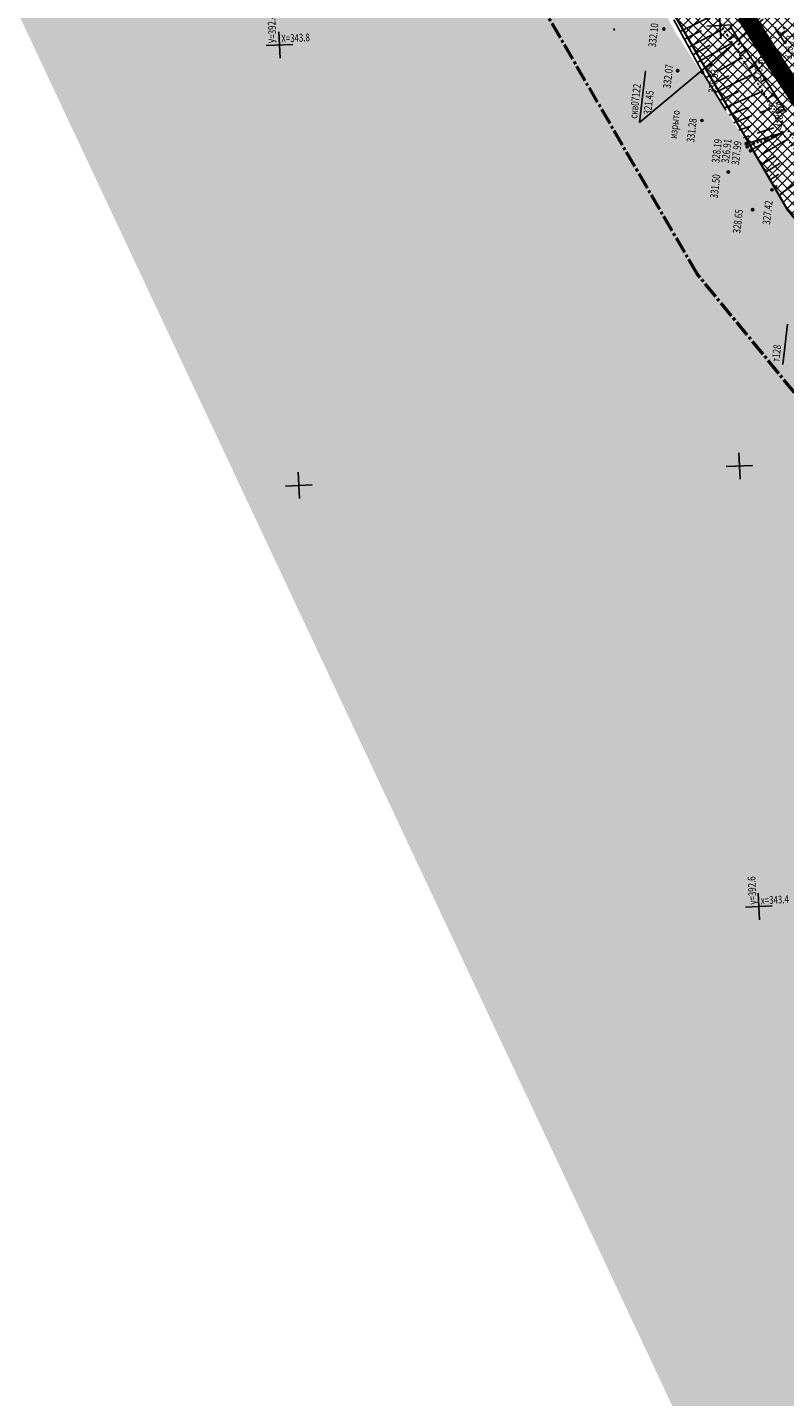
# Model space of a CAD drawing. Units: millimetres. Extents: x 81860 to 209966, y 753060 to 879847.
# Drawn here: x 181894 to 182237, y 838569 to 839190 of the extents above; entities that cross this region are included whole.
import ezdxf

# ---------------------------------------------------------------- set-up
doc = ezdxf.new("R2010")
doc.units = ezdxf.units.MM
for name, pattern in [('CENTER2', [1.125, 0.75, -0.125, 0.125, -0.125]), ('CONTI', [0]), ('STROT', [1.7, 0.5, -1.2])]:
    doc.linetypes.add(name, pattern=pattern)
for name, color, linetype in [('Готовые.Километры и пикеты', 7, 'Continuous'), ('Граница территории ППТ', 7, 'Continuous'), ('заливка покрытия', 253, 'Continuous'), ('Зона ЛО', 7, 'Continuous'), ('Ось трассы', 7, 'Continuous'), ('ПОДЛОЖКА', 254, 'Continuous')]:
    doc.layers.add(name, color=color, linetype=linetype)
doc.styles.add('SHRFT', font='TXT', dxfattribs={"width": 0.75})

# ---------------------------------------------------------------- blocks, each defined once
blk = doc.blocks.new('BLOCK_2_14_0_16711680')
at = {"layer": 'Готовые.Километры и пикеты', "color": 0, "const_width": 2}
blk.add_lwpolyline([(0, -20), (0, 20)], dxfattribs=at)
blk = doc.blocks.new('BL_333')
at = {"color": 0}
for p, q in [((-3, 0), (3, 0)), ((0, -3), (0, 3))]:
    blk.add_line(p, q, dxfattribs=at)

msp = doc.modelspace()

# ---------------------------------------------------------------- hatches: boundary and pattern name
h = msp.add_hatch()
h.set_pattern_fill('DOTS', color=1, scale=3)
h.paths.add_polyline_path([(187464.64, 844012.94), (187218.36, 844077.78), (187199.97, 843963.81), (187180.83, 843872.54), (187148.73, 843775.04), (187116.7, 843703.37), (187073.43, 843625.06), (187004.71, 843515), (186915.77, 843371.77), (186807.17, 843202.42), (186760.85, 843117.66), (186701.58, 843032.68), (186614.53, 842896.46), (186590.58, 842853.65), (186578.44, 842830.32), (186542.56, 842777.5), (186481.93, 842697.24), (186432, 842638.79), (186369.01, 842576.08), (186300.57, 842520.45), (186240.13, 842478.19), (186173.37, 842438.09), (186105.11, 842405.18), (186012.1, 842369.07), (185919.15, 842339.73), (185793.91, 842305.32), (185652.44, 842263.66), (185492.62, 842217.58), (185316.28, 842166.96), (185218.03, 842137.71), (185140.13, 842125.33), (185076.16, 842125.67), (185008.56, 842133.02), (184921.38, 842152.13), (184833.45, 842184.73), (184808.71, 842196.03), (184779.2, 842209.52), (184643.42, 842300.42), (184582.22, 842334.79), (184538.19, 842355.55), (184468.84, 842379.72), (184411.73, 842395.3), (184353.78, 842405.48), (184297.52, 842407.1), (184239.81, 842403.91), (184155.05, 842394.06), (184081.48, 842381.91), (183983.67, 842363.2), (183835.9, 842330.36), (183761.83, 842312.39), (183686.42, 842288.79), (183621.79, 842266.29), (183560.12, 842239.04), (183511.37, 842213.9), (183442.57, 842173.99), (183387.08, 842135.68), (183347.97, 842105.66), (183310.39, 842073.81), (183260.51, 842026.36), (183233.97, 841998.17), (183195.08, 841943.06), (183187.34, 841933.14), (183172.95, 841920.38), (183135.42, 841892.23), (183059.66, 841806.93), (182975.62, 841720.48), (182962.6, 841709.07), (182928.47, 841672.35), (182877.14, 841616.88), (182811.1, 841534.88), (182670.8, 841395.1), (182600, 841321.23), (182595.29, 841304.4), (182564.28, 841270.43), (182553.19, 841267.81), (182521.99, 841236.05), (182522.05, 841235.99), (182497.31, 841202.7), (182373.96, 841066.4), (182345.96, 841035.74), (182326.04, 841010.31), (182301.91, 840977.27), (182282.31, 840948.3), (182263.17, 840918.66), (182235.41, 840878.7), (182214.68, 840842.58), (182205.07, 840823.24), (182198.77, 840813.89), (182137.8, 840682.47), (182074.87, 840526.28), (182064.57, 840496.51), (182062.05, 840486.47), (182025.68, 840376.94), (182019.31, 840302.18), (182006.49, 840216.47), (182005.68, 840186.2), (182005.2, 840156.21), (182004.83, 840133.66), (181999.09, 840116.91), (181996.48, 840099.07), (181996, 840060.27), (181998.77, 839984.89), (182002.8, 839973.19), (182004.68, 839936.66), (182005.64, 839919.08), (182012.78, 839864.85), (182020.5, 839833.98), (182022.42, 839795.52), (182030.81, 839745.68), (182051.92, 839663.31), (182077.99, 839580.17), (182092.21, 839540.94), (182100.21, 839520.28), (182122.3, 839498.86), (182139.67, 839446.29), (182172.43, 839395.67), (182185.23, 839351.79), (182243.77, 839251.37), (182246.59, 839228.13), (182264.24, 839197.3), (182278.43, 839174.9), (182298.11, 839169.81), (182305.65, 839163.72), (182339.86, 839116.22), (182408.28, 839030.58), (182440.3, 839003.8), (182502, 838932.06), (182558, 838852.37), (182592.29, 838823.99), (182613.02, 838794.33), (182641.5, 838766.87), (182670.47, 838735.05), (182695.21, 838707.36), (182725.93, 838650.48), (182730.77, 838645.36), (182739.52, 838634.83), (182751.83, 838623.82), (182768.46, 838603.08), (182786.85, 838578.39), (182787.78, 838576.72), (182793.82, 838569.44), (182807.87, 838549.92), (182866.25, 838500.27), (182879.11, 838482.93), (182898.46, 838450.86), (182903.45, 838440.27), (182928.42, 838417.09), (182953.02, 838391.67), (182956.95, 838388.59), (182967.77, 838387.66), (183004.03, 838347.14), (183022.61, 838304.73), (183043.8, 838269.67), (183111.9, 838190.15), (183154.99, 838148.86), (183157.93, 838142.64), (183160.17, 838131.87), (183170.56, 838117.41), (183210.34, 838060.09), (183273.96, 837964.79), (183281.15, 837961.98), (183295.44, 837948.14), (183306.99, 837945.14), (183310.63, 837932.58), (183316.59, 837886.36), (183376.94, 837779.49), (183389.66, 837750.25), (183419.61, 837677.72), (183450.67, 837607.29), (183459.66, 837580.48), (183476.09, 837547.65), (183504.29, 837456.66), (183672.88, 837460.82), (183378.24, 838961.47), (182544.05, 839823.81), (183833.26, 841766.44), (186271.25, 841835.35)])
h.paths.add_polyline_path([(183441.52, 837535.61), (183427.31, 837572.72), (183397.48, 837651.27), (183357.73, 837736.1), (183299.62, 837852.21), (183252.19, 837927.49), (183205.78, 838005.18), (183112.15, 838130.58), (183062.98, 838188.8), (183021.62, 838230.62), (182995.99, 838262.78), (182995.58, 838263.51), (182979.19, 838281.34), (182959.49, 838302.6), (182884.02, 838361.15), (182806.9, 838452.12), (182746.68, 838535.36), (182690.52, 838594.69), (182428.52, 838871.24), (182287.57, 839034.01), (182245.14, 839099.62), (182238.94, 839107.18), (182227.68, 839126.62), (182187.38, 839188.93), (182154.53, 839252.93), (182120.9, 839311), (182094.7, 839371.05), (182052.97, 839459.44), (182043.39, 839487.89), (182042.34, 839491.06), (182039.08, 839498.54), (182037.21, 839506.55), (182026.26, 839539.6), (181985.39, 839719.99), (181975.72, 839786.42), (181971.61, 839825.28), (181967.8, 839852.37), (181966.97, 839869.07), (181961.84, 839917.52), (181960.28, 839963.59), (181959.08, 840001.22), (181963.85, 840220.08), (181985.2, 840355.59), (182015.55, 840493.36), (182062.52, 840611.26), (182081.69, 840656.95), (182094.85, 840689.38), (182122.4, 840757.16), (182163.92, 840824.84), (182164.17, 840825.25), (182174, 840844.67), (182216.46, 840924.23), (182263.05, 840993.63), (182312.14, 841055.18), (182374.57, 841129.68), (182412.42, 841168.63), (182495.21, 841258.95), (182524.48, 841291.44), (182581.06, 841351.4), (182644.9, 841420.41), (182752.82, 841532.01), (182850.8, 841626.89), (182857.53, 841635.6), (182904.98, 841694.42), (182950.99, 841743.01), (183033.6, 841829.85), (183095.62, 841908.58), (183106.93, 841921.56), (183116.17, 841930.85), (183153.94, 841965.32), (183222.18, 842024.24), (183240.92, 842044.8), (183292.11, 842093.59), (183330.47, 842127.05), (183369.92, 842158.94), (183428.3, 842197.29), (183498.42, 842239.47), (183548.32, 842264.61), (183612.62, 842291.54), (183677.27, 842315.14), (183754.6, 842339.42), (183831.23, 842358.24), (183977.64, 842391.17), (184076.78, 842411.84), (184148.9, 842425.4), (184236.87, 842432.71), (184299.04, 842435.76), (184357.01, 842431.46), (184419.04, 842422.2), (184478.75, 842407.51), (184548.18, 842381.96), (184595.83, 842360.49), (184658.56, 842325.03), (184755.91, 842259.36), (184793.89, 842237.54), (184844.03, 842209.41), (184928.52, 842178.05), (185011.39, 842160.96), (185076.5, 842155.87), (185135.71, 842158.02), (185209.31, 842168.62), (185307.77, 842191.9), (185485.98, 842244.07), (185644.91, 842291.05), (185786.35, 842331.49), (185911.33, 842367.89), (186003.34, 842394.37), (186095.91, 842429.43), (186160.69, 842461.91), (186224.08, 842501.55), (186284.27, 842542.05), (186348.42, 842596.94), (186410.32, 842656.84), (186459, 842713.25), (186513.92, 842794.41), (186549.51, 842850.51), (186563.19, 842867.89), (186593.4, 842910.69), (186677.82, 843047.04), (186730.55, 843134.29), (186783.1, 843215.69), (186889.66, 843387.18), (186980.15, 843530.95), (187048.08, 843640.16), (187090.63, 843718.38), (187119.16, 843784.5), (187151.27, 843881.36), (187172.54, 843971.01), (187189.63, 844082.04), (186753.54, 844206.79), (183542.18, 842735.09), (181203.42, 840658.34), (182810.5, 837236.29), (183473.73, 837436.72)])
at = {"layer": 'Зона ЛО', "lineweight": 9}
h = msp.add_hatch(dxfattribs=at)
h.set_pattern_fill('ANSI37', color=40)
h.paths.add_polyline_path([(183441.52, 837535.61), (183427.31, 837572.72), (183397.48, 837651.27), (183357.73, 837736.1), (183299.62, 837852.21), (183252.19, 837927.49), (183205.78, 838005.18), (183112.15, 838130.58), (183062.98, 838188.8), (183021.62, 838230.62), (182995.99, 838262.78), (182984.69, 838283.05), (182884.02, 838361.15), (182806.9, 838452.12), (182709.09, 838587.32), (182604.75, 838698.43), (182409.7, 838902.38), (182344.41, 838978.64), (182238.94, 839107.18), (182120.9, 839311), (182094.7, 839371.05), (182039.08, 839498.54), (182003.66, 839650.46), (181979.36, 839770.19), (181967.8, 839852.37), (181960.96, 839990.69), (181963.22, 840108.94), (181963.02, 840150.85), (181966.9, 840213.11), (181980.61, 840310.01), (181994.38, 840380.14), (182022.94, 840497.69), (182050.09, 840568.85), (182076.78, 840639.13), (182099.04, 840692.7), (182139.93, 840777.33), (182174, 840844.67), (182216.46, 840924.23), (182263.05, 840993.63), (182312.14, 841055.18), (182374.57, 841129.68), (182412.42, 841168.63), (182495.21, 841258.95), (182524.48, 841291.44), (182581.06, 841351.4), (182644.9, 841420.41), (182752.82, 841532.01), (182850.8, 841626.89), (182857.53, 841635.6), (182904.98, 841694.42), (182950.99, 841743.01), (183033.6, 841829.85), (183095.62, 841908.58), (183106.93, 841921.56), (183116.17, 841930.85), (183153.94, 841965.32), (183222.18, 842024.24), (183240.92, 842044.8), (183292.11, 842093.59), (183330.47, 842127.05), (183369.92, 842158.94), (183428.3, 842197.29), (183498.42, 842239.47), (183548.32, 842264.61), (183612.62, 842291.54), (183677.27, 842315.14), (183754.6, 842339.42), (183831.23, 842358.24), (183977.64, 842391.17), (184076.78, 842411.84), (184148.9, 842425.4), (184236.87, 842432.71), (184299.04, 842435.76), (184357.01, 842431.46), (184419.04, 842422.2), (184478.75, 842407.51), (184548.18, 842381.96), (184595.83, 842360.49), (184658.56, 842325.03), (184755.91, 842259.36), (184793.89, 842237.54), (184844.03, 842209.41), (184928.52, 842178.05), (185011.39, 842160.96), (185076.5, 842155.87), (185135.71, 842158.02), (185209.31, 842168.62), (185307.77, 842191.9), (185485.98, 842244.07), (185644.91, 842291.05), (185786.35, 842331.49), (185911.33, 842367.89), (186003.34, 842394.37), (186095.91, 842429.43), (186160.69, 842461.91), (186224.08, 842501.55), (186284.27, 842542.05), (186348.42, 842596.94), (186410.32, 842656.84), (186459, 842713.25), (186513.92, 842794.41), (186550.26, 842851.69), (186561.8, 842865.92), (186593.4, 842910.69), (186677.82, 843047.04), (186730.55, 843134.29), (186783.1, 843215.69), (186889.66, 843387.18), (186980.15, 843530.95), (187048.08, 843640.16), (187090.63, 843718.38), (187119.16, 843784.5), (187151.27, 843881.36), (187172.54, 843971.01), (187189.63, 844082.04), (187218.36, 844077.78), (187199.97, 843963.81), (187180.83, 843872.54), (187148.73, 843775.04), (187116.7, 843703.37), (187073.43, 843625.06), (187004.71, 843515), (186915.77, 843371.77), (186807.17, 843202.42), (186760.85, 843117.66), (186701.58, 843032.68), (186614.53, 842896.46), (186588.96, 842850.76), (186579.08, 842831.27), (186542.56, 842777.5), (186481.93, 842697.24), (186432, 842638.79), (186369.01, 842576.08), (186300.57, 842520.45), (186240.13, 842478.19), (186173.37, 842438.09), (186105.11, 842405.18), (186012.1, 842369.07), (185919.15, 842339.73), (185793.91, 842305.32), (185652.44, 842263.66), (185492.62, 842217.58), (185316.28, 842166.96), (185218.03, 842137.71), (185140.13, 842125.33), (185076.16, 842125.67), (185008.56, 842133.02), (184921.38, 842152.13), (184833.45, 842184.73), (184779.2, 842209.52), (184643.42, 842300.42), (184582.22, 842334.79), (184538.19, 842355.55), (184468.84, 842379.72), (184411.73, 842395.3), (184353.78, 842405.48), (184297.52, 842407.1), (184239.81, 842403.91), (184155.05, 842394.06), (184081.48, 842381.91), (183983.67, 842363.2), (183835.9, 842330.36), (183761.83, 842312.39), (183686.42, 842288.79), (183621.79, 842266.29), (183560.12, 842239.04), (183511.37, 842213.9), (183442.57, 842173.99), (183387.08, 842135.68), (183347.97, 842105.66), (183310.39, 842073.81), (183260.51, 842026.36), (183233.97, 841998.17), (183195.08, 841943.06), (183187.34, 841933.14), (183172.95, 841920.38), (183135.42, 841892.23), (183059.66, 841806.93), (182975.62, 841720.48), (182962.6, 841709.07), (182928.47, 841672.35), (182877.14, 841616.88), (182811.1, 841534.88), (182670.8, 841395.1), (182600, 841321.23), (182595.29, 841304.4), (182564.28, 841270.43), (182553.19, 841267.81), (182521.74, 841236.29), (182436.21, 841147.44), (182399.33, 841107.24), (182337.8, 841033.91), (182294.73, 840970.77), (182248.79, 840904), (182203.04, 840824.5), (182169.48, 840760.55), (182127.18, 840680.4), (182103.09, 840631.25), (182079.96, 840557.93), (182062.05, 840486.47), (182025.68, 840376.94), (182019.31, 840302.18), (182005.33, 840208.72), (181999.62, 840148.44), (181996.64, 840112.07), (181995.14, 839991.54), (182001, 839896.51), (182009.28, 839851.27), (182022.97, 839776.27), (182065.8, 839609.14), (182101.25, 839517.59), (182184.95, 839322.48), (182291.05, 839154.97), (182501.7, 838907.98), (182534.67, 838871.32), (182663.09, 838716.91), (182730.77, 838645.36), (182793.82, 838569.44), (182853.27, 838486.83), (182928.42, 838417.09), (182998.45, 838344.7), (183053.59, 838253.47), (183144.7, 838153.39), (183170.56, 838117.41), (183210.34, 838060.09), (183291.51, 837938.5), (183334.37, 837847.49), (183362.95, 837800.58), (183387.59, 837750), (183422.44, 837662.96), (183462.82, 837567.44), (183469.56, 837545.37)])

# ---------------------------------------------------------------- linework, layer by layer
at = {"layer": 'Граница территории ППТ', "color": 3, "linetype": 'CENTER2', "lineweight": 50, "ltscale": 10}
msp.add_lwpolyline([(182670.45, 838555.42), (182568.46, 838664.04), (182372.61, 838868.82), (182306.09, 838946.52), (182197.71, 839078.61), (182076.21, 839288.4), (182048.87, 839351.06), (181991.42, 839482.74), (181954.8, 839639.81), (181930.06, 839761.73), (181917.97, 839847.64), (181910.94, 839989.93), (181913.22, 840109.3), (181913.01, 840152.29)], dxfattribs=at)
at = {"layer": 'заливка покрытия', "color": 9, "ltscale": 5, "const_width": 8, "flags": 128}
msp.add_lwpolyline([(182252.1, 839145.93), (182240.98, 839162.56), (182230.06, 839179.31), (182219.35, 839196.21)], dxfattribs=at)
at = {"layer": 'Зона ЛО', "color": 40, "lineweight": 30}
msp.add_lwpolyline([(182806.9, 838452.12), (182709.09, 838587.32), (182604.75, 838698.43), (182409.7, 838902.38), (182344.41, 838978.64), (182238.94, 839107.18), (182120.9, 839311), (182094.7, 839371.05), (182039.08, 839498.54), (182003.66, 839650.46), (181979.36, 839770.19), (181967.8, 839852.37), (181960.96, 839990.69), (181963.22, 840108.94), (181963.02, 840150.85)], dxfattribs=at)
at = {"layer": 'Ось трассы', "color": 1, "linetype": 'CONTI', "lineweight": 30}
msp.add_arc((183576.17, 840044.2), 1600, 138.60139, 219.76534, dxfattribs=at)
at = {"layer": 'ПОДЛОЖКА', "color": 253}
for p, q in [((182190.02, 839188.52), (182205.52, 839196.18)), ((182159.94, 839189.89), (182160.28, 839188.94)), ((182171.62, 839147.21), (182227.68, 839194.08)), ((182187.09, 839193.86), (182200.18, 839170.07)), ((182213.11, 839190.18), (182211.77, 839189.29)), ((182214.33, 839188.34), (182212.63, 839190.91)), ((182233.25, 839190.47), (182233.25, 839190.14)), ((182233.25, 839190.14), (182233.28, 839189.88)), ((182233.28, 839189.88), (182233.27, 839189.72)), ((182191.95, 839185.02), (182199.74, 839188.99)), ((182193.89, 839181.51), (182209.56, 839189.76)), ((182215.32, 839186.84), (182212.57, 839185.01)), ((182216.09, 839185.69), (182214.33, 839188.34)), ((182217.88, 839182.98), (182216.09, 839185.69)), ((182233.27, 839189.72), (182233.27, 839189.67)), ((182233.27, 839189.67), (182233.35, 839189.56)), ((182233.35, 839189.56), (182233.58, 839189.21)), ((182233.58, 839189.21), (182233.92, 839188.7)), ((182233.92, 839188.7), (182234.38, 839188.01)), ((182234.38, 839188.01), (182234.95, 839187.17)), ((182234.95, 839187.17), (182235.58, 839186.22)), ((182235.03, 839187.05), (182237.83, 839188.92)), ((182235.58, 839186.22), (182236.29, 839185.17)), ((182236.29, 839185.17), (182237.04, 839184.04)), ((182237.04, 839184.04), (182237.83, 839182.89)), ((182237.26, 839183.72), (182238.65, 839184.66)), ((182195.81, 839178.01), (182203.69, 839182.3)), ((182197.74, 839174.51), (182213.59, 839183.37)), ((182217.54, 839183.5), (182216.12, 839182.56)), ((182219.75, 839180.17), (182216.84, 839178.24)), ((182219.68, 839180.28), (182217.88, 839182.98)), ((182221.44, 839177.62), (182219.68, 839180.28)), ((182223.14, 839175.05), (182221.44, 839177.62)), ((182199.67, 839171), (182204.5, 839173.77)), ((182207.64, 839170.88), (182217.88, 839176.58)), ((182221.96, 839176.84), (182220.46, 839175.86)), ((182224.17, 839173.5), (182221.12, 839171.48)), ((182224.72, 839172.65), (182223.14, 839175.05)), ((182226.17, 839170.46), (182224.72, 839172.65)), ((182171.62, 839147.21), (182174.29, 839170.68)), ((182200.18, 839170.07), (182210.68, 839152.9)), ((182201.71, 839167.57), (182203.83, 839168.76)), ((182206.34, 839160.96), (182222.66, 839169.06)), ((182206.98, 839165.82), (182212.03, 839168.49)), ((182227.45, 839168.51), (182226.17, 839170.46)), ((182228.55, 839166.82), (182226.76, 839165.66)), ((182228.53, 839166.85), (182227.45, 839168.51)), ((182229.5, 839165.36), (182228.53, 839166.85)), ((182230.48, 839163.87), (182229.5, 839165.36)), ((182207.97, 839157.33), (182216.5, 839161.31)), ((182210.06, 839153.92), (182227.44, 839161.52)), ((182230.73, 839163.47), (182229.12, 839162.43)), ((182232.89, 839160.11), (182229.65, 839158.02)), ((182231.43, 839162.38), (182230.48, 839163.87)), ((182232.39, 839160.9), (182231.43, 839162.38)), ((182233.34, 839159.41), (182232.39, 839160.9)), ((182234.3, 839157.91), (182233.34, 839159.41)), ((182212.21, 839150.53), (182220.78, 839154.04)), ((182226.16, 839151.64), (182231.25, 839153.59)), ((182235.04, 839156.74), (182233.41, 839155.69)), ((182237.19, 839153.36), (182233.92, 839151.28)), ((182235.25, 839156.42), (182234.3, 839157.91)), ((182236.2, 839154.93), (182235.25, 839156.42)), ((182237.15, 839153.42), (182236.2, 839154.93)), ((182238.11, 839151.93), (182237.15, 839153.42)), ((182214.39, 839147.16), (182222.45, 839150.23)), ((182216.58, 839143.78), (182221.85, 839145.65)), ((182218.77, 839140.39), (182221.26, 839141.21)), ((182220.47, 839137.77), (182236.3, 839142.63)), ((182236.3, 839142.63), (182222.38, 839134.81)), ((182224.94, 839142.41), (182232.56, 839144.91)), ((182228.66, 839140.28), (182228.75, 839139.98)), ((182232.37, 839140.41), (182232.04, 839140.94)), ((182232.48, 839141.46), (182232.58, 839141.15)), ((182235.85, 839142.38), (182235.83, 839142.41)), ((182221.01, 839137.93), (182221.19, 839137.32)), ((182224.83, 839139.11), (182225.11, 839138.19)), ((182226.84, 839132.78), (182238.56, 839139.62)), ((182228.88, 839138.46), (182228.55, 839138.94)), ((182226.71, 839128.11), (182233.27, 839132.08)), ((182228.87, 839124.77), (182235.41, 839128.86)), ((182231.03, 839121.44), (182234.75, 839123.85)), ((182233.18, 839118.11), (182234.07, 839118.71)), ((182235.32, 839114.8), (182241.81, 839119.36)), ((182236.64, 839037.5), (182238.72, 839055.76))]:
    msp.add_line(p, q, dxfattribs=at)
at = {"layer": 'ПОДЛОЖКА', "color": 253, "linetype": 'STROT'}
for p, q in [((182208.3, 839191.76), (182211.49, 839186.71)), ((182211.49, 839186.71), (182208.3, 839191.76)), ((182236.99, 839190.19), (182235.96, 839191.74)), ((182238.3, 839188.22), (182236.99, 839190.19)), ((182211.49, 839186.71), (182215.15, 839180.91)), ((182215.15, 839180.91), (182211.49, 839186.71)), ((182215.15, 839180.91), (182219.2, 839174.52)), ((182219.2, 839174.52), (182215.15, 839180.91)), ((182219.2, 839174.52), (182223.52, 839167.7)), ((182223.52, 839167.7), (182219.2, 839174.52)), ((182223.52, 839167.7), (182228.02, 839160.6)), ((182228.02, 839160.6), (182223.52, 839167.7)), ((182228.02, 839160.6), (182232.58, 839153.41)), ((182236.3, 839142.63), (182228.02, 839160.6)), ((182232.58, 839153.41), (182237.12, 839146.25)), ((182220.44, 839136.34), (182236.3, 839142.63)), ((182236.3, 839142.63), (182220.44, 839136.34)), ((182258.18, 839113.4), (182236.3, 839142.63)), ((182237.12, 839146.25), (182241.55, 839139.31))]:
    msp.add_line(p, q, dxfattribs=at)
at = {"layer": 'ПОДЛОЖКА', "color": 253}
for centre in [(182182.62, 839189.66), (182188.88, 839170.79), (182235.88, 839172.07), (182200.18, 839170.07), (182228.53, 839166.85), (182199.89, 839148.18), (182236.3, 839142.63), (182220.02, 839137.63), (182220.44, 839136.34), (182221.91, 839134.54), (182211.87, 839124.83), (182231.69, 839116.73), (182222.91, 839107.69)]:
    msp.add_circle(centre, 0.5, dxfattribs=at)
for p in [(182182.62, 839189.66), (182235.88, 839172.07), (182188.88, 839170.79), (182200.18, 839170.07), (182228.53, 839166.85), (182199.89, 839148.18), (182236.3, 839142.63), (182220.02, 839137.63), (182220.44, 839136.34), (182221.91, 839134.54), (182211.87, 839124.83), (182231.69, 839116.73), (182222.91, 839107.69)]:
    msp.add_point(p, dxfattribs=at)

# ---------------------------------------------------------------- block references
at = {"layer": 'Готовые.Километры и пикеты', "color": 1, "xscale": 0.05000019651251617, "yscale": 0.05000019651251617, "zscale": 0.500001965125162, "rotation": 122.721580245706}
msp.add_blockref('BLOCK_2_14_0_16711680', (182230.05, 839179.34), dxfattribs=at)
at = {"layer": 'ПОДЛОЖКА', "color": 253, "xscale": 2, "yscale": 2, "zscale": 2, "rotation": 2.517518174758479}
for p in [(182208.14, 839191.24), (182008.33, 839182.45), (182216.93, 838991.43), (182017.12, 838982.65), (182225.71, 838791.63)]:
    msp.add_blockref('BL_333', p, dxfattribs=at)

# ---------------------------------------------------------------- texts
at = {"layer": 'ПОДЛОЖКА', "color": 253, "style": 'SHRFT', "width": 0.75}
for s, rotation, p in [('У=392.4', 92.51752, (182006.95, 839183.34)), ('332.10', 83.51752, (182179, 839181.26)), ('Х=343.8', 2.51752, (182009.22, 839183.6)), ('320.73', 83.51752, (182240.57, 839175.75)), ('332.07', 83.51752, (182185.67, 839162.55)), ('330.53', 83.51752, (182206.26, 839160.4)), ('320.36', 83.51752, (182226.81, 839166.04)), (' скв07122', 83.51752, (182170.41, 839148.09)), (' 321.45', 83.51752, (182176.77, 839149.88)), ('изрыто', 83.51752, (182188.46, 839139.76)), ('318.90', 83.51752, (182236.06, 839144.69)), ('331.28', 83.51752, (182196.37, 839138.08)), ('328.19', 83.51752, (182207.78, 839128.73)), ('326.91', 83.51752, (182212.14, 839128.7)), ('327.99', 83.51752, (182216.69, 839127.81)), ('331.50', 83.51752, (182207.04, 839112.71)), ('327.42', 83.51752, (182230.77, 839100.77)), ('328.65', 83.51752, (182217.31, 839096.82)), (' т128', 83.51752, (182234.9, 839037.7)), ('у=392.6', 92.51752, (182224.67, 838792.58)), ('х=343.4', 2.51752, (182226.67, 838792.67))]:
    msp.add_text(s, height=3.5, rotation=rotation, dxfattribs=at).set_placement(p)
at = {"layer": 'ПОДЛОЖКА', "color": 253, "lineweight": 30, "style": 'SHRFT', "oblique": 15, "width": 0.75}
msp.add_text('Г', height=3.6, rotation=121.51752, dxfattribs=at).set_placement((182232.97, 839185.77))

doc.saveas('drawing.dxf')
